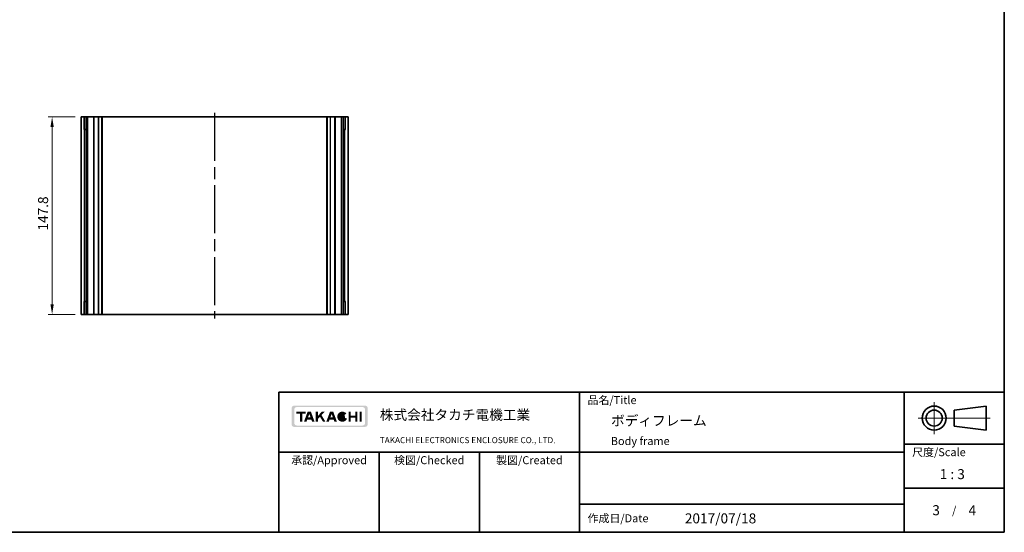
# Model space of a CAD drawing. Units: millimetres. Extents: x 43 to 4766, y 24 to 867.
# Drawn here: x 2845 to 3582, y 24 to 408 of the extents above; entities that cross this region are included whole.
import ezdxf
from ezdxf.enums import TextEntityAlignment as Align

# ---------------------------------------------------------------- set-up
doc = ezdxf.new("R2010")
doc.units = ezdxf.units.MM
doc.header["$LTSCALE"] = 3
doc.linetypes.add('AM_ISO08W050', pattern=[18, 12, -1.5, 3, -1.5])
doc.layers.get('Defpoints').update_dxf_attribs({"lineweight": 25})
for name, color, linetype, lineweight in [('AM_7', 4, 'AM_ISO08W050', 25), ('Border (ISO)', 7, 'Continuous', 35), ('Dimension (ISO)', 7, 'Continuous', 18), ('Dimension (ISO) @ 1', 7, 'Continuous', 18), ('Title (ISO)', 7, 'Continuous', 35), ('Visible (ISO)', 7, 'Continuous', 35), ('Visible Narrow (ISO)', 7, 'Continuous', 25)]:
    doc.layers.add(name, color=color, linetype=linetype, lineweight=lineweight)
doc.layers.add('Hatch (ISO)', color=1, linetype='Continuous', lineweight=18, true_color=0xff0000)
doc.styles.add('Note Text (TK)', font='MS PGothic.ttf')
doc.styles.add('文字スタイル67', font='arial.ttf')
doc.dimstyles.new('Default - Method 1b (TK)', dxfattribs={"dimscale": 3, "dimtxt": 2.5, "dimasz": 2.5, "dimexe": 1, "dimexo": 1.5, "dimgap": 1, "dimtad": 1, "dimtoh": 1, "dimrnd": 1e-08, "dimdsep": 46, "dimtxsty": 'Note Text (TK)', "dimcen": 0.09, "dimdle": 5, "dimclrd": 100, "dimclre": 100, "dimclrt": 7, "dimadec": 1, "dimazin": 1, "dimtfac": 1, "dimtmove": 0, "dimatfit": 3, "dimfxl": 0, "dimtolj": 1, "dimlwd": -1, "dimlwe": -1, "dimarcsym": 0})

# ---------------------------------------------------------------- blocks, each defined once
blk = doc.blocks.new('図面枠 tk図枠')
at = {"layer": 'Border (ISO)'}
for p in [(405.5, 289), (14.5, 8)]:
    blk.add_line(p, (405.5, 8), dxfattribs=at)
blk = doc.blocks.new('表題欄 tk表題欄')
at = {"layer": 'Hatch (ISO)'}
h = blk.add_hatch(color=256, dxfattribs=at)
edge = h.paths.add_edge_path(flags=0)
edge.add_arc((95.58, 236.3), 0.596, 270, 360)
edge.add_line((96.17, 236.3), (96.17, 239.71))
edge.add_arc((95.58, 239.71), 0.596, 0, 90)
edge.add_line((95.58, 240.31), (79.14, 240.31))
edge.add_arc((79.14, 239.71), 0.596, 90, 180)
edge.add_line((78.54, 239.71), (78.54, 236.3))
edge.add_arc((79.14, 236.3), 0.596, 180, 270)
edge.add_line((79.14, 235.7), (95.58, 235.7))
edge = h.paths.add_edge_path()
edge.add_line((77.84, 239.96), (77.84, 236.05))
edge.add_arc((78.54, 236.05), 0.702, 180, 270)
edge.add_line((78.54, 235.35), (96.17, 235.35))
edge.add_arc((96.17, 236.05), 0.702, 270, 360)
edge.add_line((96.87, 236.05), (96.87, 239.96))
edge.add_arc((96.17, 239.96), 0.702, 0, 90)
edge.add_line((96.17, 240.66), (78.54, 240.66))
edge.add_arc((78.54, 239.96), 0.702, 90, 180)
for points in [[(79.07, 239.15), (79.07, 238.66), (79.92, 238.66), (79.92, 236.66), (80.51, 236.66), (80.51, 238.66), (81.36, 238.66), (81.36, 239.15)], [(85.68, 236.66), (84.94, 237.89), (84.42, 237.32), (84.42, 236.66), (83.9, 236.66), (83.9, 239.15), (84.42, 239.15), (84.42, 238.1), (85.39, 239.15), (86.11, 239.15), (85.32, 238.3), (86.3, 236.66)], [(92.09, 239.15), (92.09, 236.66), (92.61, 236.66), (92.61, 237.66), (93.77, 237.66), (93.77, 236.66), (94.29, 236.66), (94.29, 239.15), (93.77, 239.15), (93.77, 238.15), (92.61, 238.15), (92.61, 239.15)], [(94.84, 239.15), (94.84, 236.66), (95.36, 236.66), (95.36, 239.15)]]:
    blk.add_hatch(color=256, dxfattribs=at).paths.add_polyline_path(points)
h = blk.add_hatch(color=256, dxfattribs=at)
h.paths.add_polyline_path([(82.59, 237.71), (81.95, 237.71), (82.27, 238.58)], flags=0)
h.paths.add_polyline_path([(82.78, 237.2), (81.76, 237.2), (81.57, 236.66), (80.95, 236.66), (81.86, 239.15), (82.68, 239.15), (83.59, 236.66), (82.98, 236.66)])
h = blk.add_hatch(color=256, dxfattribs=at)
h.paths.add_polyline_path([(87.53, 237.71), (88.16, 237.71), (87.85, 238.58)], flags=0)
h.paths.add_polyline_path([(87.14, 236.66), (87.34, 237.2), (88.35, 237.2), (88.55, 236.66), (89.17, 236.66), (88.25, 239.15), (87.44, 239.15), (86.52, 236.66)])
h = blk.add_hatch(color=256, dxfattribs=at)
edge = h.paths.add_edge_path()
edge.add_arc((90.52, 237.9), 1.27, 38.5505, 336.582)
edge.add_line((91.69, 237.4), (91.17, 237.62))
edge.add_ellipse((90.52, 237.9), major_axis=(0, -0.8), ratio=0.867347, start_angle=124.651, end_angle=429.4109, ccw=False)
edge.add_line((91.09, 238.36), (91.52, 238.7))
at = {"layer": 'Title (ISO)'}
for p, q in [((74.71, 244.05), (255.71, 244.05)), ((74.71, 209.05), (74.71, 244.05)), ((149.71, 244.05), (149.71, 209.05)), ((230.71, 244.05), (230.71, 209.05)), ((255.71, 244.05), (255.71, 209.05)), ((243.21, 239.55), (251.21, 240.55)), ((243.21, 239.55), (243.21, 235.55)), ((251.21, 234.55), (251.21, 240.55)), ((243.21, 235.55), (251.21, 234.55)), ((230.71, 231.05), (255.71, 231.05)), ((74.71, 229.05), (230.71, 229.05)), ((99.71, 229.05), (99.71, 209.05)), ((124.71, 229.05), (124.71, 209.05)), ((230.71, 220.05), (255.71, 220.05)), ((149.71, 216.05), (230.71, 216.05)), ((255.71, 209.05), (74.71, 209.05))]:
    blk.add_line(p, q, dxfattribs=at)
at = {"layer": 'Title (ISO)', "color": 4, "linetype": 'Continuous', "lineweight": 18, "true_color": 0x00ffff}
for p, q in [((238.21, 241.55), (238.21, 233.55)), ((252.21, 237.55), (234.21, 237.55))]:
    blk.add_line(p, q, dxfattribs=at)
at = {"layer": 'Title (ISO)'}
for radius in [3, 2]:
    blk.add_circle((238.21, 237.55), radius, dxfattribs=at)
at = {"layer": 'Title (ISO)', "color": 1, "true_color": 0xff0000, "char_height": 2, "line_spacing_factor": 1.5, "style": 'Note Text (TK)'}
for s, insert, attachment_point in [('\\fＭＳ Ｐゴシック|b0|i0;\\H2.0000;品名/Title', (151.71, 242.05), 4), ('\\fＭＳ Ｐゴシック|b0|i0;\\H2.0000;尺度/Scale', (232.71, 229.05), 4), ('\\fＭＳ Ｐゴシック|b0|i0;\\H2.0000;承認/Approved', (87.21, 227.05), 5), ('\\fＭＳ Ｐゴシック|b0|i0;\\H2.0000;検図/Checked', (112.21, 227.05), 5), ('\\fＭＳ Ｐゴシック|b0|i0;\\H2.0000;製図/Created', (137.21, 227.05), 5), ('\\fＭＳ Ｐゴシック|b0|i0;\\H2.0000;作成日/Date', (151.71, 212.55), 4)]:
    blk.add_mtext(s, dxfattribs=dict(at, insert=insert, attachment_point=attachment_point))
at = {"layer": 'Title (ISO)', "color": 7, "line_spacing_factor": 1.5, "style": 'Note Text (TK)'}
for s, insert, char_height, attachment_point in [('株式会社タカチ電機工業', (99.87, 238.05), 2.5, 4), ('\\fArial|b0|i0;\\H1.4986;TAKACHI ELECTRONICS ENCLOSURE CO., LTD.', (99.87, 232.05), 1.4986, 4), ('\\fＭＳ Ｐゴシック|b0|i0;\\H2.0000;/', (243.21, 214.55), 2, 5)]:
    blk.add_mtext(s, dxfattribs=dict(at, insert=insert, char_height=char_height, attachment_point=attachment_point))
at = {"layer": 'Title (ISO)', "color": 7}
for tag, p, height, style in [('<品名>_001', (157.52, 235.72), 2.5, 'Note Text (TK)'), ('<Title>_001', (157.45, 230.55), 2, '文字スタイル67'), ('<尺度>_001', (239.81, 222.31), 2.5, 'Note Text (TK)'), ('作成日_001', (175.61, 211.28), 2.5, 'Note Text (TK)'), ('<ページ_No.>_001', (237.95, 213.3), 2.5, 'Note Text (TK)'), ('<総ページ数>_001', (246.79, 213.3), 2.5, 'Note Text (TK)')]:
    blk.add_attdef(tag, p, '', height=height, dxfattribs=dict(at, style=style))
at = {"layer": 'Title (ISO)', "color": 7, "style": 'Note Text (TK)'}
blk.add_attdef('<承認>', text='', height=2.5, dxfattribs=at).set_placement((87.21, 217.05), align=Align.MIDDLE_CENTER)
blk = doc.blocks.new('*D37')
at = {"layer": 'Defpoints', "color": 0, "transparency": 16777216}
for p in [(2869.66, 334.98), (2891.33, 334.98), (2891.33, 187.18)]:
    blk.add_point(p, dxfattribs=at)
at = {"layer": 'Dimension (ISO)', "color": 100, "transparency": 16777216}
for p, q in [((2886.83, 334.98), (2866.66, 334.98)), ((2869.66, 194.68), (2869.66, 327.48)), ((2886.83, 187.18), (2866.66, 187.18))]:
    blk.add_line(p, q, dxfattribs=at)
for points in [[(2868.41, 327.48), (2870.91, 327.48), (2869.66, 334.98)], [(2868.41, 194.68), (2870.91, 194.68), (2869.66, 187.18)]]:
    blk.add_solid(points, dxfattribs=at)
at = {"layer": 'Dimension (ISO)', "color": 7, "transparency": 16777216, "insert": (2862.91, 249.89), "char_height": 7.5, "attachment_point": 4, "rotation": 90, "style": 'Note Text (TK)'}
blk.add_mtext('\\A1;147.8', dxfattribs=at)

msp = doc.modelspace()

# ---------------------------------------------------------------- linework, layer by layer
at = {"layer": 'AM_7'}
msp.add_line((2991.3331, 337.977), (2991.3331, 184.177), dxfattribs=at)
at = {"layer": 'Visible (ISO)'}
for p, q in [((3091.3331, 334.977), (2891.3331, 334.977)), ((2891.3331, 187.177), (2891.3331, 334.977)), ((2893.706, 325.477), (2893.706, 334.977)), ((2895.0752, 187.177), (2895.0752, 334.977)), ((2907.0831, 187.177), (2907.0831, 334.977)), ((3075.5831, 187.177), (3075.5831, 334.977)), ((3087.591, 187.177), (3087.591, 334.977)), ((3088.9601, 334.977), (3088.9601, 325.477)), ((3091.3331, 187.177), (3091.3331, 334.977)), ((2895.0752, 325.477), (2893.476, 325.477)), ((3089.1902, 325.477), (3087.591, 325.477)), ((2893.476, 196.677), (2895.0752, 196.677)), ((2893.706, 187.177), (2893.706, 196.677)), ((3087.591, 196.677), (3089.1902, 196.677)), ((3088.9601, 196.677), (3088.9601, 187.177)), ((3091.3331, 187.177), (2891.3331, 187.177))]:
    msp.add_line(p, q, dxfattribs=at)
at = {"layer": 'Visible Narrow (ISO)'}
for p, q in [((2893.476, 334.977), (2893.476, 325.477)), ((2896.3107, 187.177), (2896.3107, 334.977)), ((2900.876, 187.177), (2900.876, 334.977)), ((2901.2295, 187.177), (2901.2295, 334.977)), ((2904.4952, 187.177), (2904.4952, 334.977)), ((2904.7073, 187.177), (2904.7073, 334.977)), ((2906.7831, 187.177), (2906.7831, 334.977)), ((2907.3831, 187.177), (2907.3831, 334.977)), ((3075.2831, 187.177), (3075.2831, 334.977)), ((3075.8831, 187.177), (3075.8831, 334.977)), ((3077.9588, 187.177), (3077.9588, 334.977)), ((3078.1709, 187.177), (3078.1709, 334.977)), ((3081.4366, 187.177), (3081.4366, 334.977)), ((3081.7902, 187.177), (3081.7902, 334.977)), ((3086.3554, 187.177), (3086.3554, 334.977)), ((3089.1902, 325.477), (3089.1902, 334.977)), ((2893.7965, 196.677), (2893.7965, 325.477)), ((3088.8697, 196.677), (3088.8697, 325.477)), ((2893.476, 196.677), (2893.476, 187.177)), ((3089.1902, 187.177), (3089.1902, 196.677))]:
    msp.add_line(p, q, dxfattribs=at)

# ---------------------------------------------------------------- block references
at = {"xscale": 3, "yscale": 3, "zscale": 3}
msp.add_blockref('図面枠 tk図枠', (2366, 0), dxfattribs=at)
ref = msp.add_blockref('表題欄 tk表題欄', (2815.3735, -603.1582), dxfattribs=dict(xscale=3, yscale=3, zscale=3))
ref.add_attrib('<品名>_001', 'ボディフレーム', (3288.1165, 103.8452), dxfattribs={"layer": 'Title (ISO)', "color": 7, "height": 7.5, "style": 'Note Text (TK)'})
ref.add_attrib('<尺度>_001', '1 : 3', (3534.1756, 63.8225), dxfattribs={"layer": 'Title (ISO)', "color": 7, "height": 7.5, "style": 'Note Text (TK)'})
ref.add_attrib('作成日_001', '2017/07/18', (3343.3361, 30.6861), dxfattribs={"layer": 'Title (ISO)', "color": 7, "height": 7.5, "style": 'Note Text (TK)'})
ref.add_attrib('<Title>_001', 'Body frame', (3287.8861, 89.3308), dxfattribs={"layer": 'Title (ISO)', "color": 7, "height": 6, "style": '文字スタイル67'})
ref.add_attrib('<ページ_No.>_001', '3', (3528.6044, 36.8012), dxfattribs={"layer": 'Title (ISO)', "color": 7, "height": 7.5, "style": 'Note Text (TK)'})
ref.add_attrib('<総ページ数>_001', '4', (3555.7519, 36.75), dxfattribs={"layer": 'Title (ISO)', "color": 7, "height": 7.5, "style": 'Note Text (TK)'})

# ---------------------------------------------------------------- dimensions: what is measured, and where the dimension line sits
at = {"layer": 'Dimension (ISO) @ 1', "color": 100, "true_color": 0x00ff3f}
dim = msp.add_linear_dim(base=(2869.6634, 334.977), p1=(2891.3331, 187.177), p2=(2891.3331, 334.977), angle=90, dimstyle='Default - Method 1b (TK)', override={"dimscale": 1, "dimtxt": 7.5, "dimasz": 7.5, "dimexe": 3, "dimexo": 4.5, "dimgap": 3, "dimtoh": 0, "dimdec": 2, "dimcen": 0.27, "dimtol": 0, "dimlim": 0, "dimtp": 0, "dimtm": 0, "dimtdec": 2, "dimtix": 0, "dimtofl": 0, "dimtmove": 0, "dimatfit": 1}, dxfattribs=at)
dim.commit()
dim.dimension.update_dxf_attribs({"geometry": '*D37', "text_midpoint": (2869.6634, 261.077), "dimtype": 128})

doc.saveas('drawing.dxf')
